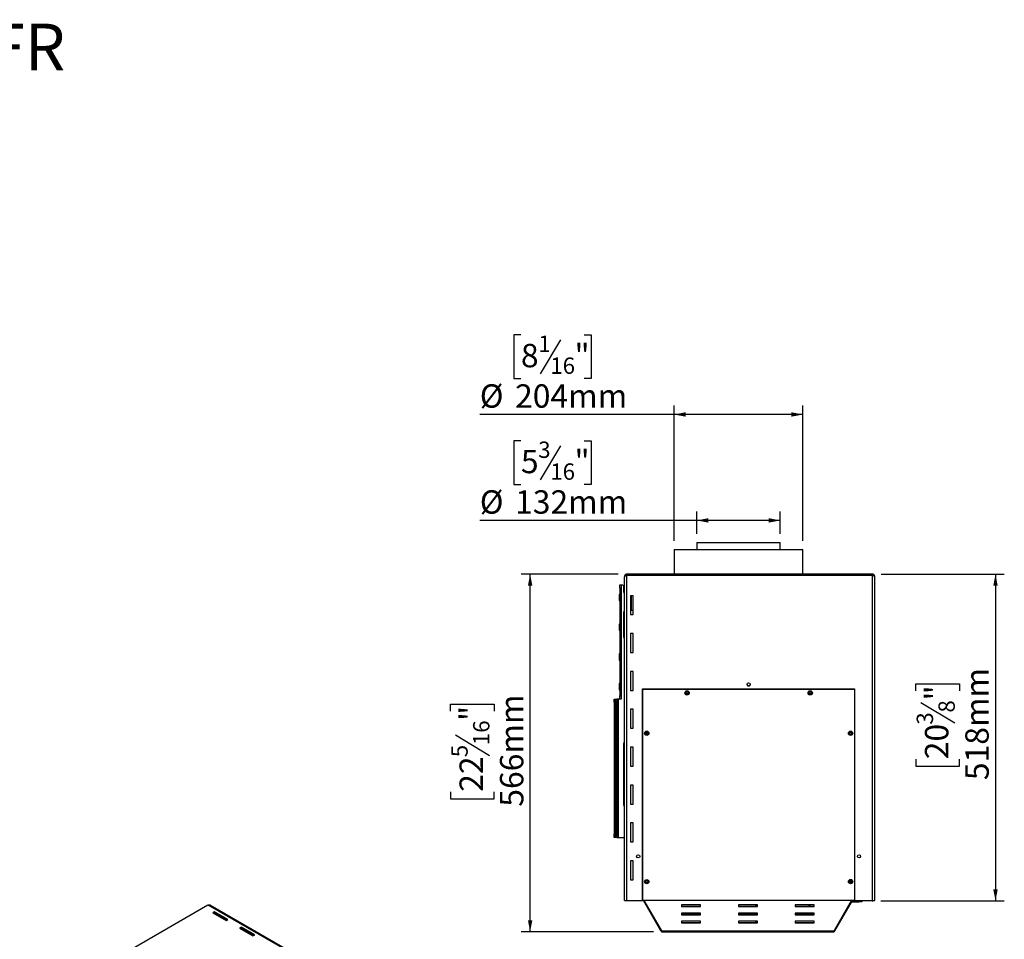
# Model space of a CAD drawing. Units: millimetres. Extents: x 59 to 3808, y 29 to 2862.
# Drawn here: x 2248 to 3808, y 1406 to 2862 of the extents above; entities that cross this region are included whole.
import ezdxf

# ---------------------------------------------------------------- set-up
doc = ezdxf.new("R2010")
doc.units = ezdxf.units.MM
doc.header["$LTSCALE"] = 14
doc.layers.add('FORMAT', color=7, linetype='Continuous')
doc.styles.add('SLDTEXTSTYLE0', font='TXT', dxfattribs={"width": 0.7})
doc.styles.add('SLDTEXTSTYLE1', font='TXT', dxfattribs={"width": 0.75})
doc.dimstyles.new('SLDDIMSTYLE0', dxfattribs={"dimtxt": 37.041667, "dimasz": 18.2, "dimexe": 0, "dimexo": 0.0625, "dimgap": 9.260417, "dimtad": 1, "dimdec": 0, "dimrnd": 1e-09, "dimzin": 12, "dimdsep": 46, "dimtxsty": 'SLDTEXTSTYLE1', "dimsah": 1, "dimcen": 0.09, "dimadec": 0, "dimazin": 3, "dimtfac": 1, "dimtdec": 0, "dimtofl": 0, "dimtmove": 0, "dimatfit": 3, "dimfxl": 0, "dimfrac": 2, "dimtolj": 1, "dimtzin": 12, "dimarcsym": 0})

# ---------------------------------------------------------------- blocks, each defined once
blk = doc.blocks.new('SW_NOTE_0')
at = {"layer": 'FORMAT', "color": 0, "char_height": 74.083, "attachment_point": 2, "style": 'SLDTEXTSTYLE0'}
for s, insert in [('Wilderness 150FR', (427.1, 95.5)), ('Stand Alone', (440.6, -3.3))]:
    blk.add_mtext(s, dxfattribs=dict(at, insert=insert))
blk = doc.blocks.new('_D_3')
at = {"layer": 'FORMAT'}
for p, q in [((3613.2, 1983.8), (3808.4, 1983.8)), ((3794.4, 1983.8), (3794.4, 1466.3)), ((3668.3, 1799.1), (3668.3, 1810.4)), ((3668.3, 1810.4), (3737.5, 1810.4)), ((3737.5, 1810.4), (3737.5, 1799.1)), ((3676, 1780.8), (3729.8, 1748.5)), ((3668.3, 1690.7), (3668.3, 1679.5)), ((3737.5, 1679.5), (3737.5, 1690.7)), ((3668.3, 1679.5), (3737.5, 1679.5)), ((3612.7, 1466.3), (3808.4, 1466.3))]:
    blk.add_line(p, q, dxfattribs=at)
for points in [[(3794.4, 1983.8), (3790.9, 1965.6), (3797.9, 1965.6)], [(3794.4, 1466.3), (3797.9, 1484.5), (3790.9, 1484.5)]]:
    blk.add_solid(points, dxfattribs=at)
at = {"layer": 'FORMAT', "attachment_point": 1, "rotation": 90, "style": 'SLDTEXTSTYLE1'}
for s, insert, char_height in [('518mm', (3746.6, 1657.6), 37.04), ('"', (3682.6, 1783.8), 37), ('8', (3704, 1764.6), 25.9), ('3', (3669.5, 1745.5), 25.9), ('20', (3682.6, 1690.7), 37.04)]:
    blk.add_mtext(s, dxfattribs=dict(at, insert=insert, char_height=char_height))
blk = doc.blocks.new('_D_4')
at = {"layer": 'FORMAT'}
for p, q in [((3196.2, 1983.8), (3042.9, 1983.8)), ((3056.9, 1417.4), (3056.9, 1983.8)), ((2930.8, 1766.6), (2930.8, 1777.9)), ((2930.8, 1777.9), (3000, 1777.9)), ((3000, 1777.9), (3000, 1766.6)), ((2938.4, 1729.2), (2992.3, 1696.9)), ((2930.8, 1639.1), (2930.8, 1627.9)), ((3000, 1627.9), (3000, 1639.1)), ((2930.8, 1627.9), (3000, 1627.9)), ((3252.6, 1417.4), (3042.9, 1417.4))]:
    blk.add_line(p, q, dxfattribs=at)
for points in [[(3056.9, 1983.8), (3053.4, 1965.6), (3060.4, 1965.6)], [(3056.9, 1417.4), (3060.4, 1435.6), (3053.4, 1435.6)]]:
    blk.add_solid(points, dxfattribs=at)
at = {"layer": 'FORMAT', "attachment_point": 1, "rotation": 90, "style": 'SLDTEXTSTYLE1'}
for s, insert, char_height in [('566mm', (3009.1, 1615.5), 37.04), ('"', (2945, 1751.3), 37), ('16', (2966.5, 1713), 25.93), ('5', (2932, 1693.9), 25.9), ('22', (2945, 1639.1), 37.04)]:
    blk.add_mtext(s, dxfattribs=dict(at, insert=insert, char_height=char_height))
blk = doc.blocks.new('_D_5')
at = {"layer": 'FORMAT'}
for p, q in [((3042.3, 2362.9), (3031, 2362.9)), ((3031, 2362.9), (3031, 2293.7)), ((3142.5, 2362.9), (3153.7, 2362.9)), ((3153.7, 2362.9), (3153.7, 2293.7)), ((3105, 2355.2), (3072.7, 2301.4)), ((3031, 2293.7), (3042.3, 2293.7)), ((3153.7, 2293.7), (3142.5, 2293.7)), ((3285.2, 2036.8), (3285.2, 2250.8)), ((3489.2, 2036.8), (3489.2, 2250.8)), ((3285.2, 2236.8), (2977.1, 2236.8)), ((3489.2, 2236.8), (3285.2, 2236.8))]:
    blk.add_line(p, q, dxfattribs=at)
for points in [[(3285.2, 2236.8), (3303.4, 2233.3), (3303.4, 2240.3)], [(3489.2, 2236.8), (3471, 2240.3), (3471, 2233.3)]]:
    blk.add_solid(points, dxfattribs=at)
at = {"layer": 'FORMAT', "attachment_point": 1, "style": 'SLDTEXTSTYLE1'}
for s, insert, char_height in [('1', (3069.7, 2361.7), 25.9), ('8', (3042.3, 2348.6), 37), ('"', (3127.2, 2348.6), 37), ('16', (3088.8, 2327.1), 25.93), ('%%c', (2977.1, 2284.6), 37.04), ('204mm', (3033, 2284.6), 37.04)]:
    blk.add_mtext(s, dxfattribs=dict(at, insert=insert, char_height=char_height))
blk = doc.blocks.new('_D_6')
at = {"layer": 'FORMAT'}
for p, q in [((3042.3, 2195), (3031, 2195)), ((3031, 2195), (3031, 2125.9)), ((3105, 2187.4), (3072.7, 2133.5)), ((3142.5, 2195), (3153.7, 2195)), ((3153.7, 2195), (3153.7, 2125.9)), ((3031, 2125.9), (3042.3, 2125.9)), ((3153.7, 2125.9), (3142.5, 2125.9)), ((3321.2, 2047.8), (3321.2, 2083)), ((3453.2, 2047.8), (3453.2, 2083)), ((3321.2, 2069), (2977.1, 2069)), ((3453.2, 2069), (3321.2, 2069))]:
    blk.add_line(p, q, dxfattribs=at)
for points in [[(3321.2, 2069), (3339.4, 2065.5), (3339.4, 2072.5)], [(3453.2, 2069), (3435, 2072.5), (3435, 2065.5)]]:
    blk.add_solid(points, dxfattribs=at)
at = {"layer": 'FORMAT', "attachment_point": 1, "style": 'SLDTEXTSTYLE1'}
for s, insert, char_height in [('3', (3069.7, 2193.9), 25.9), ('5', (3042.3, 2180.8), 37), ('"', (3127.2, 2180.8), 37), ('16', (3088.8, 2159.3), 25.93), ('%%c', (2977.1, 2116.7), 37.04), ('132mm', (3033, 2116.7), 37.04)]:
    blk.add_mtext(s, dxfattribs=dict(at, insert=insert, char_height=char_height))

msp = doc.modelspace()

# ---------------------------------------------------------------- linework, layer by layer
at = {"color": 7, "linetype": 'Continuous', "lineweight": 25}
for p, q in [((3321.2, 2033.8), (3321.2, 2022.8)), ((3321.2, 2033.8), (3453.2, 2033.8)), ((3453.2, 2022.8), (3453.2, 2033.8)), ((3285.2, 2022.8), (3285.2, 1984.6)), ((3285.2, 2022.8), (3489.2, 2022.8)), ((3489.2, 1984.6), (3489.2, 2022.8)), ((3210.2, 1983.8), (3210.2, 1981.8)), ((3599.2, 1983.8), (3210.2, 1983.8)), ((3210.2, 1466.8), (3210.2, 1981.8)), ((3599.2, 1981.8), (3210.2, 1981.8)), ((3248.7, 1984.6), (3248.7, 1983.8)), ((3248.7, 1984.6), (3474.4, 1984.6)), ((3474.4, 1984.6), (3525.7, 1984.6)), ((3525.7, 1983.8), (3525.7, 1984.6)), ((3599.2, 1983.8), (3599.2, 1981.8)), ((3599.2, 1981.8), (3599.2, 1466.8)), ((3199.2, 1966.9), (3201.2, 1966.9)), ((3199.2, 1961.9), (3199.2, 1966.9)), ((3201.2, 1966.9), (3203.2, 1966.9)), ((3201.2, 1966.9), (3201.2, 1961.9)), ((3205.2, 1964.9), (3203.2, 1966.9)), ((3206.2, 1466.8), (3206.2, 1979.8)), ((3603.2, 1979.8), (3603.2, 1979.8)), ((3603.2, 1979.8), (3603.2, 1979.7)), ((3603.2, 1466.8), (3603.2, 1979.7)), ((3198.2, 1951.9), (3198.2, 1941.9)), ((3199.2, 1951.9), (3198.2, 1951.9)), ((3201.2, 1961.9), (3199.2, 1961.9)), ((3199.2, 1961.9), (3199.2, 1790.9)), ((3201.2, 1961.9), (3201.2, 1790.9)), ((3205.2, 1955.1), (3205.2, 1964.9)), ((3198.2, 1941.9), (3199.2, 1941.9)), ((3220.2, 1949.8), (3216.2, 1949.8)), ((3216.2, 1949.8), (3216.2, 1919.8)), ((3220.2, 1919.8), (3220.2, 1949.8)), ((3205.2, 1883.9), (3205.2, 1923.9)), ((3216.2, 1926.9), (3217.2, 1926.9)), ((3216.2, 1919.8), (3220.2, 1919.8)), ((3217.2, 1926.9), (3220.2, 1926.9)), ((3198.2, 1904.9), (3198.2, 1894.9)), ((3199.2, 1904.9), (3198.2, 1904.9)), ((3198.2, 1894.9), (3199.2, 1894.9)), ((3220.2, 1889.8), (3216.2, 1889.8)), ((3216.2, 1889.8), (3216.2, 1859.8)), ((3220.2, 1859.8), (3220.2, 1889.8)), ((3199.2, 1857.9), (3198.2, 1857.9)), ((3198.2, 1857.9), (3198.2, 1847.9)), ((3216.2, 1859.8), (3220.2, 1859.8)), ((3198.2, 1847.9), (3199.2, 1847.9)), ((3220.2, 1829.8), (3216.2, 1829.8)), ((3216.2, 1829.8), (3216.2, 1799.8)), ((3220.2, 1799.8), (3220.2, 1829.8)), ((3198.2, 1810.9), (3198.2, 1800.9)), ((3199.2, 1810.9), (3198.2, 1810.9)), ((3198.2, 1800.9), (3199.2, 1800.9)), ((3216.2, 1799.8), (3220.2, 1799.8)), ((3235.2, 1802.3), (3571.2, 1802.3)), ((3235.2, 1466.8), (3235.2, 1802.3)), ((3235.2, 1802.2), (3235.7, 1801.7)), ((3235.8, 1801.8), (3235.3, 1802.3)), ((3235.7, 1801.9), (3235.7, 1801.8)), ((3235.7, 1801.8), (3570.7, 1801.8)), ((3235.7, 1466.8), (3235.7, 1801.8)), ((3571, 1802.3), (3570.5, 1801.8)), ((3570.7, 1801.7), (3571.2, 1802.2)), ((3570.7, 1801.8), (3570.7, 1466.8)), ((3571.2, 1802.3), (3571.2, 1466.8)), ((3190.2, 1785.9), (3192.2, 1785.9)), ((3190.2, 1780.9), (3190.2, 1785.9)), ((3192.2, 1780.9), (3190.2, 1780.9)), ((3190.2, 1780.9), (3190.2, 1571.9)), ((3192.2, 1782.9), (3192.2, 1785.9)), ((3192.2, 1785.9), (3194.2, 1785.9)), ((3194.2, 1782.9), (3192.2, 1782.9)), ((3192.2, 1782.9), (3192.2, 1569.9)), ((3192.2, 1780.9), (3192.2, 1571.9)), ((3194.2, 1785.9), (3194.2, 1782.9)), ((3196.2, 1785.9), (3194.2, 1785.9)), ((3194.2, 1782.9), (3194.2, 1569.9)), ((3196.2, 1785.9), (3196.2, 1566.9)), ((3199.2, 1785.9), (3196.2, 1785.9)), ((3199.2, 1790.9), (3201.2, 1790.9)), ((3199.2, 1785.9), (3199.2, 1790.9)), ((3201.2, 1785.9), (3199.2, 1785.9)), ((3201.2, 1790.9), (3201.2, 1785.9)), ((3220.2, 1769.8), (3216.2, 1769.8)), ((3216.2, 1769.8), (3216.2, 1739.8)), ((3220.2, 1739.8), (3220.2, 1769.8)), ((3216.2, 1739.8), (3220.2, 1739.8)), ((3205.2, 1617.9), (3205.2, 1715.9)), ((3220.2, 1709.8), (3216.2, 1709.8)), ((3216.2, 1709.8), (3216.2, 1679.8)), ((3220.2, 1679.8), (3220.2, 1709.8)), ((3216.2, 1679.8), (3220.2, 1679.8)), ((3220.2, 1649.8), (3216.2, 1649.8)), ((3216.2, 1649.8), (3216.2, 1619.8)), ((3220.2, 1619.8), (3220.2, 1649.8)), ((3216.2, 1619.8), (3220.2, 1619.8)), ((3220.2, 1589.8), (3216.2, 1589.8)), ((3216.2, 1589.8), (3216.2, 1559.8)), ((3220.2, 1559.8), (3220.2, 1589.8)), ((3190.2, 1571.9), (3192.2, 1571.9)), ((3190.2, 1566.9), (3190.2, 1571.9)), ((3192.2, 1566.9), (3190.2, 1566.9)), ((3192.2, 1569.9), (3194.2, 1569.9)), ((3192.2, 1566.9), (3192.2, 1569.9)), ((3194.2, 1566.9), (3192.2, 1566.9)), ((3194.2, 1569.9), (3194.2, 1566.9)), ((3194.2, 1566.9), (3196.2, 1566.9)), ((3196.2, 1566.9), (3206.2, 1566.9)), ((3216.2, 1559.8), (3220.2, 1559.8)), ((3220.2, 1529.8), (3216.2, 1529.8)), ((3216.2, 1529.8), (3216.2, 1499.8)), ((3220.2, 1499.8), (3220.2, 1529.8)), ((3216.2, 1499.8), (3220.2, 1499.8)), ((3563.1, 1496.3), (3566.2, 1496.3)), ((2271.1, 1301.4), (2546.1, 1460.2)), ((2546.1, 1460.2), (2546.8, 1459.8)), ((3741.8, 769.9), (2546.8, 1459.8)), ((3743.1, 770.5), (2549.5, 1459.6)), ((3206.2, 1466.8), (3210.2, 1466.8)), ((3210.2, 1466.8), (3235.2, 1466.8)), ((3235.7, 1466.8), (3235.2, 1466.8)), ((3570.7, 1466.8), (3235.7, 1466.8)), ((3264, 1418.9), (3236.4, 1466.8)), ((3265.4, 1418.9), (3237.8, 1466.8)), ((3327, 1460), (3297, 1460)), ((3297, 1460), (3297, 1457.4)), ((3297, 1458.1), (3327, 1458.1)), ((3297, 1457.4), (3327, 1457.4)), ((3327, 1457.4), (3327, 1460)), ((3417, 1460), (3387, 1460)), ((3387, 1460), (3387, 1457.4)), ((3387, 1458.1), (3417, 1458.1)), ((3387, 1457.4), (3417, 1457.4)), ((3415.3, 1460), (3415.3, 1458.1)), ((3417, 1457.4), (3417, 1460)), ((3507, 1460), (3477, 1460)), ((3477, 1460), (3477, 1457.4)), ((3477, 1458.1), (3507, 1458.1)), ((3477, 1457.4), (3507, 1457.4)), ((3498.7, 1460), (3498.7, 1459.3)), ((3500.2, 1459.3), (3498.7, 1459.3)), ((3500.2, 1460), (3500.2, 1459.3)), ((3507, 1457.4), (3507, 1460)), ((3538.6, 1418.9), (3566.2, 1466.8)), ((3539.9, 1418.9), (3567.6, 1466.8)), ((3567.3, 1464.8), (3567.3, 1466.3)), ((3598.7, 1466.3), (3567.3, 1466.3)), ((3567.3, 1464.8), (3577.6, 1464.8)), ((3571.2, 1466.8), (3570.7, 1466.8)), ((3571.2, 1466.8), (3599.2, 1466.8)), ((3577.6, 1464.8), (3577.6, 1466.3)), ((3582.6, 1464.8), (3577.6, 1464.8)), ((3582.6, 1466.3), (3582.6, 1464.8)), ((3599.2, 1466.8), (3603.2, 1466.8)), ((2556.7, 1449.2), (2553.9, 1447.6)), ((2553.9, 1447.6), (2575.1, 1435.3)), ((2556.7, 1447.6), (2555.3, 1446.7)), ((2577.9, 1436.9), (2556.7, 1449.2)), ((2556.7, 1447.6), (2556.7, 1449.2)), ((2576.5, 1436.1), (2556.7, 1447.6)), ((2575.1, 1435.3), (2577.9, 1436.9)), ((3327, 1447), (3297, 1447)), ((3297, 1447), (3297, 1444.4)), ((3297, 1445.1), (3327, 1445.1)), ((3297, 1444.4), (3327, 1444.4)), ((3327, 1444.4), (3327, 1447)), ((3417, 1447), (3387, 1447)), ((3387, 1447), (3387, 1444.4)), ((3387, 1445.1), (3417, 1445.1)), ((3387, 1444.4), (3417, 1444.4)), ((3415.3, 1445.2), (3415, 1445.1)), ((3415.3, 1447), (3415.3, 1445.1)), ((3417, 1444.4), (3417, 1447)), ((3507, 1447), (3477, 1447)), ((3477, 1447), (3477, 1444.4)), ((3477, 1445.1), (3507, 1445.1)), ((3477, 1444.4), (3507, 1444.4)), ((3507, 1444.4), (3507, 1447)), ((2599.2, 1424.7), (2596.3, 1423.1)), ((2596.3, 1423.1), (2617.5, 1410.8)), ((2599.2, 1423.1), (2597.7, 1422.2)), ((2620.4, 1412.4), (2599.2, 1424.7)), ((2599.2, 1423.1), (2599.2, 1424.7)), ((2619, 1411.6), (2599.2, 1423.1)), ((3327, 1434), (3297, 1434)), ((3297, 1434), (3297, 1431.4)), ((3297, 1432.1), (3327, 1432.1)), ((3297, 1431.4), (3327, 1431.4)), ((3327, 1431.4), (3327, 1434)), ((3417, 1434), (3387, 1434)), ((3387, 1434), (3387, 1431.4)), ((3387, 1432.1), (3417, 1432.1)), ((3387, 1431.4), (3417, 1431.4)), ((3415.3, 1434), (3415.3, 1432.1)), ((3417, 1431.4), (3417, 1434)), ((3507, 1434), (3477, 1434)), ((3477, 1434), (3477, 1431.4)), ((3477, 1432.1), (3507, 1432.1)), ((3477, 1431.4), (3507, 1431.4)), ((3507, 1431.4), (3507, 1434)), ((2617.5, 1410.8), (2620.4, 1412.4)), ((3264, 1418.9), (3265.1, 1419.5)), ((3265.4, 1418.9), (3538.6, 1418.9)), ((3266.6, 1417.4), (3537.3, 1417.4)), ((3539.9, 1418.9), (3538.9, 1419.5))]:
    msp.add_line(p, q, dxfattribs=at)
at = {"color": 8, "linetype": 'Continuous', "lineweight": 25}
for p, q in [((3217.2, 1949.8), (3217.2, 1926.9)), ((3241.2, 1730.3), (3241.2, 1733.3)), ((3598.7, 1466.3), (3598.7, 1466.8))]:
    msp.add_line(p, q, dxfattribs=at)
at = {"color": 7, "linetype": 'Continuous', "lineweight": 25}
for centre, radius in [((3403.2, 1809.3), 2.5), ((3305.7, 1795.8), 3.42), ((3305.7, 1795.8), 2.69), ((3305.7, 1795.8), 2.7), ((3305.7, 1795.8), 2), ((3305.7, 1795.8), 1.62), ((3500.7, 1795.8), 3.43), ((3500.7, 1795.8), 2.69), ((3500.7, 1795.8), 2.7), ((3500.7, 1795.8), 2), ((3500.7, 1795.8), 1.62), ((3241.7, 1731.8), 3.43), ((3241.7, 1731.8), 2.69), ((3241.7, 1731.8), 2.7), ((3241.7, 1731.8), 2), ((3241.7, 1731.8), 1.62), ((3564.7, 1731.8), 3.43), ((3564.7, 1731.8), 2.69), ((3564.7, 1731.8), 2.7), ((3564.7, 1731.8), 2), ((3564.7, 1731.8), 1.62), ((3228.2, 1536.8), 2.5), ((3578.2, 1536.8), 2.5), ((3241.7, 1496.8), 3.42), ((3241.7, 1496.8), 2.69), ((3241.7, 1496.8), 2.7), ((3241.7, 1496.8), 2), ((3241.7, 1496.8), 1.62), ((3564.7, 1496.8), 3.43), ((3564.7, 1496.8), 2.69), ((3564.7, 1496.8), 2.7), ((3564.7, 1496.8), 2), ((3564.7, 1496.8), 1.62)]:
    msp.add_circle(centre, radius, dxfattribs=at)
for centre, radius, start, end in [((3207.2, 1955.1), 2, 180, 240), ((3208.2, 1923.9), 3, 131.8103, 180), ((3208.2, 1883.9), 3, 180, 228.1897), ((3403.2, 1809.3), 2.5, 179.8071, 0), ((3208.2, 1715.9), 3, 131.8103, 180), ((3208.2, 1617.9), 3, 180, 228.1897), ((3567.3, 1463.3), 1.5, 90, 150), ((3598.7, 1470.8), 4.5, 270, 297.266)]:
    msp.add_arc(centre, radius, start, end, dxfattribs=at)
for points, knots in [([(3210.2, 1983.8), (3210.1, 1983.8), (3209.8, 1983.8), (3209.5, 1983.7), (3209.1, 1983.7), (3208.8, 1983.5), (3208.5, 1983.4), (3208.2, 1983.3), (3207.8, 1983.1), (3207.6, 1982.9), (3207.3, 1982.6), (3207.1, 1982.4), (3206.8, 1982), (3206.7, 1981.8), (3206.5, 1981.5), (3206.4, 1981.1), (3206.3, 1980.8), (3206.2, 1980.3), (3206.2, 1980), (3206.2, 1979.8)], [0, 0, 0, 0, 0.041531, 0.111357, 0.182398, 0.225434, 0.266972, 0.33681, 0.393579, 0.450915, 0.492453, 0.562291, 0.61906, 0.676396, 0.717934, 0.787772, 0.844541, 0.901877, 1, 1, 1, 1]), ([(3210.2, 1981.8), (3209.9, 1981.7), (3209.4, 1981.6), (3208.8, 1981.3), (3208.1, 1981.1), (3207.5, 1980.9), (3207, 1980.7), (3206.6, 1980.4), (3206.4, 1980.2), (3206.2, 1980), (3206.2, 1979.9), (3206.2, 1979.8), (3206.2, 1979.8)], [0, 0, 0, 0, 0.111092, 0.225405, 0.336517, 0.45085, 0.561962, 0.676296, 0.787408, 0.901742, 0.950738, 1, 1, 1, 1]), ([(3210.2, 1981.8), (3210.1, 1981.8), (3209.9, 1981.8), (3209.7, 1981.8), (3209.5, 1981.7), (3209.3, 1981.6), (3209.1, 1981.5), (3209, 1981.4), (3209, 1981.4)], [0, 0, 0, 0, 0.168514, 0.338382, 0.512539, 0.688192, 0.845178, 1, 1, 1, 1]), ([(3603.2, 1979.8), (3603.1, 1980), (3603.1, 1980.5), (3602.9, 1981.2), (3602.6, 1981.8), (3602.2, 1982.4), (3601.7, 1982.9), (3601.1, 1983.3), (3600.5, 1983.6), (3599.9, 1983.7), (3599.5, 1983.8), (3599.3, 1983.8), (3599.2, 1983.8)], [0, 0, 0, 0, 0.1108, 0.2248118, 0.3356298, 0.4496614, 0.5604795, 0.6745111, 0.7853292, 0.8993607, 0.949537, 1, 1, 1, 1]), ([(3600.3, 1981.4), (3600.3, 1981.4), (3600.1, 1981.6), (3599.8, 1981.7), (3599.5, 1981.8), (3599.3, 1981.8), (3599.2, 1981.8)], [0, 0, 0, 0, 0.137247, 0.457342, 0.725808, 1, 1, 1, 1]), ([(3603.2, 1979.7), (3603.1, 1979.8), (3603.1, 1980), (3602.9, 1980.2), (3602.6, 1980.4), (3602.2, 1980.7), (3601.7, 1980.9), (3601.1, 1981.1), (3600.5, 1981.4), (3599.9, 1981.5), (3599.5, 1981.7), (3599.3, 1981.8), (3599.2, 1981.8)], [0, 0, 0, 0, 0.1114015, 0.2260322, 0.3374546, 0.4521079, 0.5635304, 0.6781839, 0.7896063, 0.9042596, 0.9520077, 1, 1, 1, 1]), ([(2546.8, 1459.8), (2546.9, 1459.8), (2547.1, 1459.9), (2547.5, 1459.9), (2547.8, 1460), (2548.1, 1460), (2548.4, 1460), (2548.7, 1459.9), (2549, 1459.8), (2549.3, 1459.7), (2549.5, 1459.6), (2549.5, 1459.6), (2549.5, 1459.6)], [0, 0, 0, 0, 0.083065, 0.222725, 0.364815, 0.450892, 0.533972, 0.673656, 0.787199, 0.901877, 0.984957, 1, 1, 1, 1]), ([(3415.3, 1458.7), (3415.1, 1458.6), (3414.5, 1458.5), (3414, 1458.4), (3413.8, 1458.2), (3413.7, 1458.1)], [0, 0, 0, 0, 0.246525, 0.839191, 1, 1, 1, 1]), ([(3415.3, 1458.5), (3414.9, 1458.4), (3414.4, 1458.3), (3414.1, 1458.2), (3414, 1458.1)], [0, 0, 0, 0, 0.698917, 1, 1, 1, 1]), ([(3414.3, 1447), (3414.4, 1446.9), (3414.6, 1446.8), (3415, 1446.7), (3415.3, 1446.7)], [0, 0, 0, 0, 0.484362, 1, 1, 1, 1]), ([(3413.5, 1434), (3413.5, 1434), (3413.5, 1433.8), (3413.9, 1433.6), (3414.4, 1433.4), (3415.1, 1433.2), (3415.3, 1433.2)], [0, 0, 0, 0, 0.009893, 0.327402, 0.782533, 1, 1, 1, 1]), ([(3264, 1418.9), (3264.1, 1418.8), (3264.3, 1418.4), (3264.7, 1418.1), (3265.2, 1417.8), (3265.8, 1417.5), (3266.3, 1417.4), (3266.6, 1417.4)], [0, 0, 0, 0, 0.170656, 0.346257, 0.516959, 0.69261, 1, 1, 1, 1]), ([(3537.3, 1417.4), (3537.5, 1417.4), (3537.9, 1417.4), (3538.4, 1417.6), (3538.9, 1417.8), (3539.3, 1418.1), (3539.7, 1418.5), (3539.9, 1418.8), (3539.9, 1418.9)], [0, 0, 0, 0, 0.170507, 0.345955, 0.516509, 0.692008, 0.844263, 1, 1, 1, 1])]:
    msp.add_open_spline(points, degree=3, knots=knots, dxfattribs=at)
for points in [[(3266.6, 1417.4), (3266.5, 1417.4), (3266.3, 1417.5), (3266, 1417.8), (3265.7, 1418.3), (3265.5, 1418.7), (3265.4, 1418.9)], [(3538.6, 1418.9), (3538.5, 1418.7), (3538.3, 1418.3), (3538, 1417.8), (3537.7, 1417.5), (3537.4, 1417.4), (3537.3, 1417.4)]]:
    msp.add_open_spline(points, degree=3, dxfattribs=at)

# ---------------------------------------------------------------- block references
at = {"layer": 'FORMAT'}
msp.add_blockref('SW_NOTE_0', (1480, 2760.3), dxfattribs=at)

# ---------------------------------------------------------------- dimensions: what is measured, and where the dimension line sits
dim = msp.add_linear_dim(base=(3285.2, 2236.8), p1=(3489.2, 2022.8), p2=(3285.2, 2022.8), text='%%c<>', dimstyle='SLDDIMSTYLE0', dxfattribs=at)
dim.commit()
dim.dimension.update_dxf_attribs({"geometry": '_D_5', "text_midpoint": (3092.4, 2236.8), "dimtype": 160})
dim = msp.add_linear_dim(base=(3321.2, 2069), p1=(3453.2, 2033.8), p2=(3321.2, 2033.8), angle=0, text='%%c<>', dimstyle='SLDDIMSTYLE0', dxfattribs=at)
dim.commit()
dim.dimension.update_dxf_attribs({"geometry": '_D_6', "text_midpoint": (3092.4, 2069), "dimtype": 160})
for base, p1, p2, picture, middle in [((3056.9, 1983.8), (3266.6, 1417.4), (3210.2, 1983.8), '_D_4', (3056.9, 1702.9)), ((3794.3718498, 1466.2920784), (3599.153018, 1983.7920784), (3598.653018, 1466.2920784), '_D_3', (3794.3718498, 1744.9118535))]:
    dim = msp.add_linear_dim(base=base, p1=p1, p2=p2, angle=90, dimstyle='SLDDIMSTYLE0', dxfattribs=at)
    dim.commit()
    dim.dimension.update_dxf_attribs({"geometry": picture, "text_midpoint": middle, "dimtype": 160})

doc.saveas('drawing.dxf')
